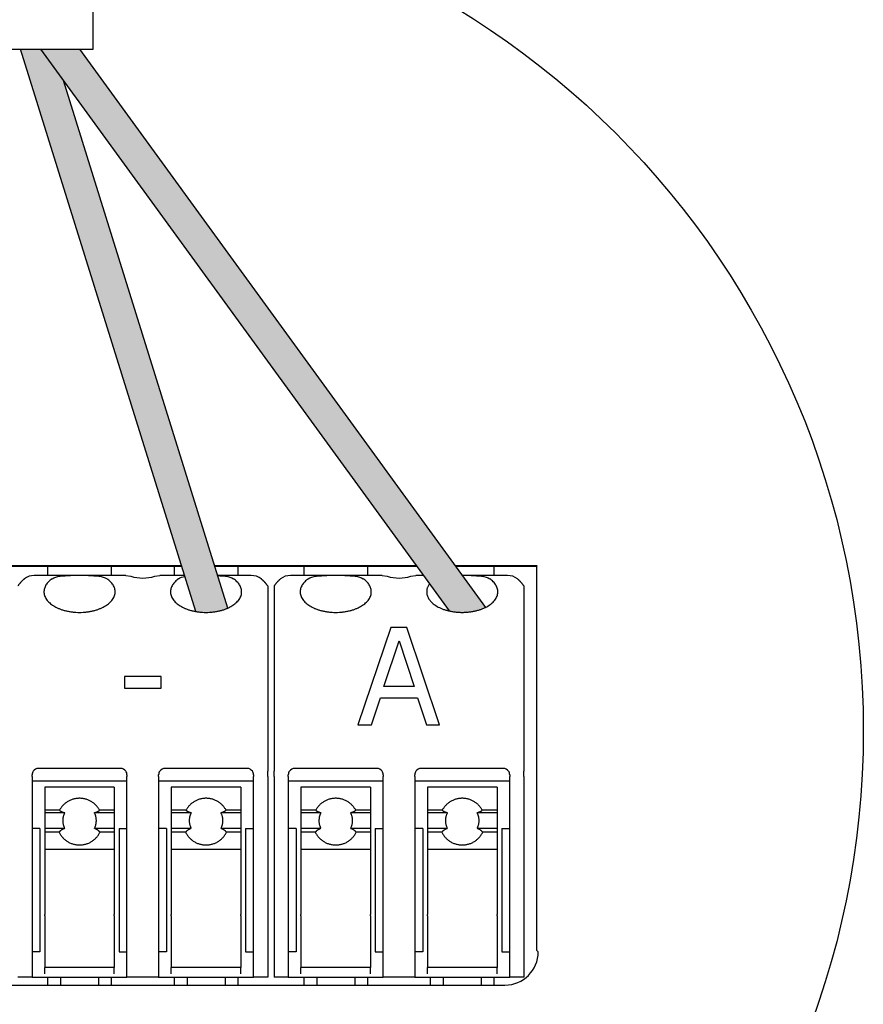
# Model space of a CAD drawing. Units: millimetres. Extents: x 1113 to 49770, y 553 to 13335.
# Drawn here: x 29914 to 30222, y 4718 to 5077 of the extents above; entities that cross this region are included whole.
import ezdxf

# ---------------------------------------------------------------- set-up
doc = ezdxf.new("R2010")
doc.units = ezdxf.units.MM
doc.layers.add('Detalle', color=6, linetype='Continuous')

msp = doc.modelspace()

# ---------------------------------------------------------------- hatches: boundary and pattern name
at = {"true_color": 0x000000}
h = msp.add_hatch(color=18, dxfattribs=at)
h.dxf.hatch_style = 1
edge = h.paths.add_edge_path()
edge.add_spline(control_points=[(29978.38, 4861.28), (29984.77, 4860.18), (29990.04, 4862.54)], knot_values=[0.438387, 0.438387, 0.438387, 0.644218, 0.644218, 0.644218], weights=[0.883438, 0.821799, 0.96608], degree=2, periodic=0)
edge.add_line((29990.04, 4862.54), (29930.04, 5055.11))
edge.add_line((29930.04, 5055.11), (29921.68, 5066.6))
edge.add_line((29921.68, 5066.6), (29914.4, 5066.6))
edge.add_line((29914.4, 5066.6), (29978.38, 4861.28))
h = msp.add_hatch(color=5)
h.dxf.hatch_style = 1
edge = h.paths.add_edge_path()
edge.add_line((29935.91, 5066.6), (29921.68, 5066.6))
edge.add_line((29921.68, 5066.6), (30070.8, 4861.49))
edge.add_spline(control_points=[(30070.8, 4861.49), (30078.12, 4859.82), (30084.07, 4862.8)], knot_values=[0.419726, 0.419726, 0.419726, 0.657447, 0.657447, 0.657447], weights=[0.896308, 0.803557, 0.985476], degree=2, periodic=0)
edge.add_line((30084.07, 4862.8), (29935.91, 5066.6))

# ---------------------------------------------------------------- linework, layer by layer
for p, q in [((29940.85, 5066.6), (29940.85, 5123.84)), ((29883.7, 5066.6), (29940.85, 5066.6)), ((29978.38, 4861.28), (29914.4, 5066.6)), ((29921.68, 5066.6), (30070.8, 4861.49)), ((29935.91, 5066.6), (30084.07, 4862.8)), ((29990.04, 4862.54), (29930.04, 5055.11)), ((29894.2, 4877.84), (29973.22, 4877.84)), ((29973.18, 4877.95), (29894.21, 4877.95)), ((29924.39, 4874.37), (29924.39, 4877.84)), ((29947.47, 4877.84), (29947.47, 4874.37)), ((29970.55, 4874.37), (29970.55, 4877.84)), ((30058.83, 4877.95), (29985.24, 4877.95)), ((29985.27, 4877.84), (30058.91, 4877.84)), ((29993.63, 4877.84), (29993.63, 4874.37)), ((30017.87, 4874.37), (30017.87, 4877.84)), ((30040.95, 4877.84), (30040.95, 4874.37)), ((30102.88, 4877.95), (30073.06, 4877.95)), ((30073.14, 4877.84), (30102.77, 4877.84)), ((30087.11, 4877.84), (30087.11, 4874.37)), ((30102.77, 4877.84), (30102.69, 4877.76)), ((30102.69, 4877.76), (30102.69, 4737.65)), ((30102.88, 4877.95), (30102.77, 4877.84)), ((29932.64, 4874.37), (29919.43, 4874.37)), ((29939.22, 4874.37), (29932.64, 4874.37)), ((29952.85, 4874.37), (29939.22, 4874.37)), ((29952.85, 4874.37), (29954.67, 4874.17)), ((29963.35, 4874.17), (29965.17, 4874.37)), ((29974.3, 4874.37), (29965.17, 4874.37)), ((29998.6, 4874.37), (29986.35, 4874.37)), ((30026.11, 4874.37), (30012.9, 4874.37)), ((30032.7, 4874.37), (30026.11, 4874.37)), ((30046.32, 4874.37), (30032.7, 4874.37)), ((30046.32, 4874.37), (30048.15, 4874.17)), ((30056.82, 4874.17), (30058.65, 4874.37)), ((30061.43, 4874.37), (30058.65, 4874.37)), ((30078.86, 4874.37), (30075.66, 4874.37)), ((30092.07, 4874.37), (30078.86, 4874.37)), ((30004.59, 4870.63), (30004.59, 4857.64)), ((30006.9, 4870.63), (30006.9, 4857.64)), ((30098.07, 4870.63), (30098.07, 4857.64)), ((30004.59, 4857.64), (30004.59, 4850.14)), ((30006.9, 4857.64), (30006.9, 4850.14)), ((30098.07, 4857.64), (30098.07, 4850.14)), ((30004.59, 4850.14), (30004.59, 4803)), ((30004.59, 4850.14), (30004.59, 4803)), ((30006.9, 4850.14), (30006.9, 4803)), ((30098.07, 4850.14), (30098.07, 4803)), ((29950.93, 4803.98), (29920.93, 4803.98)), ((29997.09, 4803.98), (29967.09, 4803.98)), ((30004.59, 4801), (30004.59, 4803)), ((30004.59, 4801), (30004.59, 4803)), ((30006.9, 4801), (30006.9, 4803)), ((30044.41, 4803.98), (30014.4, 4803.98)), ((30090.57, 4803.98), (30060.56, 4803.98)), ((30098.07, 4801), (30098.07, 4803)), ((29918.62, 4801), (29918.62, 4801.67)), ((29918.62, 4801), (29918.62, 4799.67)), ((29918.62, 4799.67), (29918.62, 4794.68)), ((29953.24, 4799.36), (29918.62, 4799.36)), ((29953.24, 4801.67), (29953.24, 4801)), ((29953.24, 4799.67), (29953.24, 4801)), ((29953.24, 4794.68), (29953.24, 4799.67)), ((29964.78, 4801), (29964.78, 4801.67)), ((29964.78, 4801), (29964.78, 4799.67)), ((29964.78, 4799.67), (29964.78, 4794.68)), ((29999.4, 4799.36), (29964.78, 4799.36)), ((29999.4, 4801.67), (29999.4, 4801)), ((29999.4, 4799.67), (29999.4, 4801)), ((29999.4, 4794.68), (29999.4, 4799.67)), ((30004.59, 4801), (30004.59, 4799.67)), ((30004.59, 4801), (30004.59, 4799.67)), ((30004.59, 4799.67), (30004.59, 4794.68)), ((30004.59, 4799.67), (30004.59, 4786.28)), ((30006.9, 4801), (30006.9, 4799.67)), ((30006.9, 4799.67), (30006.9, 4794.68)), ((30012.1, 4801), (30012.1, 4801.67)), ((30012.1, 4801), (30012.1, 4799.67)), ((30012.1, 4799.67), (30012.1, 4794.68)), ((30046.72, 4799.36), (30012.1, 4799.36)), ((30046.72, 4801.67), (30046.72, 4801)), ((30046.72, 4799.67), (30046.72, 4801)), ((30046.72, 4794.68), (30046.72, 4799.67)), ((30058.26, 4801), (30058.26, 4801.67)), ((30058.26, 4801), (30058.26, 4799.67)), ((30058.26, 4799.67), (30058.26, 4794.68)), ((30092.88, 4799.36), (30058.26, 4799.36)), ((30092.88, 4801.67), (30092.88, 4801)), ((30092.88, 4799.67), (30092.88, 4801)), ((30092.88, 4794.68), (30092.88, 4799.67)), ((30098.07, 4801), (30098.07, 4799.67)), ((30098.07, 4799.67), (30098.07, 4794.68)), ((29918.62, 4794.68), (29918.62, 4750.89)), ((29923.24, 4797.15), (29923.24, 4797.03)), ((29948.62, 4797.15), (29923.24, 4797.15)), ((29923.24, 4797.03), (29923.24, 4794.6)), ((29948.62, 4797.15), (29948.62, 4797.03)), ((29948.62, 4797.03), (29948.62, 4794.6)), ((29953.24, 4750.89), (29953.24, 4794.68)), ((29964.78, 4794.68), (29964.78, 4750.89)), ((29969.4, 4797.15), (29969.4, 4797.03)), ((29994.78, 4797.15), (29969.4, 4797.15)), ((29969.4, 4797.03), (29969.4, 4794.6)), ((29994.78, 4797.15), (29994.78, 4797.03)), ((29994.78, 4797.03), (29994.78, 4794.6)), ((29999.4, 4750.89), (29999.4, 4794.68)), ((30004.59, 4794.68), (30004.59, 4750.89)), ((30006.9, 4794.68), (30006.9, 4750.89)), ((30012.1, 4794.68), (30012.1, 4750.89)), ((30016.71, 4797.15), (30016.71, 4797.03)), ((30042.1, 4797.15), (30016.71, 4797.15)), ((30016.71, 4797.03), (30016.71, 4794.6)), ((30042.1, 4797.15), (30042.1, 4797.03)), ((30042.1, 4797.03), (30042.1, 4794.6)), ((30046.72, 4750.89), (30046.72, 4794.68)), ((30058.26, 4794.68), (30058.26, 4750.89)), ((30062.87, 4797.15), (30062.87, 4797.03)), ((30088.26, 4797.15), (30062.87, 4797.15)), ((30062.87, 4797.03), (30062.87, 4794.6)), ((30088.26, 4797.15), (30088.26, 4797.03)), ((30088.26, 4797.03), (30088.26, 4794.6)), ((30092.88, 4750.89), (30092.88, 4794.68)), ((30098.07, 4794.68), (30098.07, 4750.89)), ((29923.24, 4794.6), (29923.24, 4788.74)), ((29948.62, 4794.6), (29948.62, 4788.74)), ((29969.4, 4794.6), (29969.4, 4788.74)), ((29994.78, 4794.6), (29994.78, 4788.74)), ((30016.71, 4794.6), (30016.71, 4788.74)), ((30042.1, 4794.6), (30042.1, 4788.74)), ((30062.87, 4794.6), (30062.87, 4788.74)), ((30088.26, 4794.6), (30088.26, 4788.74)), ((29923.24, 4788.74), (29923.24, 4787.84)), ((29928.61, 4788.74), (29923.24, 4788.74)), ((29923.24, 4787.84), (29923.24, 4782.08)), ((29930.52, 4787.84), (29923.24, 4787.84)), ((29948.62, 4787.84), (29941.34, 4787.84)), ((29948.62, 4788.74), (29943.25, 4788.74)), ((29948.62, 4788.74), (29948.62, 4787.84)), ((29948.62, 4787.84), (29948.62, 4782.08)), ((29969.4, 4788.74), (29969.4, 4787.84)), ((29974.77, 4788.74), (29969.4, 4788.74)), ((29969.4, 4787.84), (29969.4, 4782.08)), ((29976.68, 4787.84), (29969.4, 4787.84)), ((29994.78, 4787.84), (29987.5, 4787.84)), ((29994.78, 4788.74), (29989.41, 4788.74)), ((29994.78, 4788.74), (29994.78, 4787.84)), ((29994.78, 4787.84), (29994.78, 4782.08)), ((30016.71, 4788.74), (30016.71, 4787.84)), ((30022.09, 4788.74), (30016.71, 4788.74)), ((30016.71, 4787.84), (30016.71, 4782.08)), ((30024, 4787.84), (30016.71, 4787.84)), ((30042.1, 4787.84), (30034.81, 4787.84)), ((30042.1, 4788.74), (30036.72, 4788.74)), ((30042.1, 4788.74), (30042.1, 4787.84)), ((30042.1, 4787.84), (30042.1, 4782.08)), ((30062.87, 4788.74), (30062.87, 4787.84)), ((30068.25, 4788.74), (30062.87, 4788.74)), ((30062.87, 4787.84), (30062.87, 4782.08)), ((30070.16, 4787.84), (30062.87, 4787.84)), ((30088.26, 4787.84), (30080.97, 4787.84)), ((30088.26, 4788.74), (30082.88, 4788.74)), ((30088.26, 4788.74), (30088.26, 4787.84)), ((30088.26, 4787.84), (30088.26, 4782.08)), ((30004.59, 4786.28), (30004.59, 4727.81)), ((29921.5, 4782.05), (29918.62, 4782.05)), ((29921.5, 4782.05), (29921.5, 4750.72)), ((29923.24, 4782.08), (29923.24, 4780.7)), ((29930.51, 4782.08), (29923.24, 4782.08)), ((29923.24, 4780.7), (29923.24, 4774.38)), ((29928.46, 4780.7), (29923.24, 4780.7)), ((29948.62, 4782.08), (29941.35, 4782.08)), ((29948.62, 4780.7), (29943.4, 4780.7)), ((29948.62, 4782.08), (29948.62, 4780.7)), ((29948.62, 4780.7), (29948.62, 4774.38)), ((29950.36, 4782.05), (29953.24, 4782.05)), ((29950.36, 4782.05), (29950.36, 4750.72)), ((29967.67, 4782.05), (29964.78, 4782.05)), ((29967.67, 4782.05), (29967.67, 4750.72)), ((29969.4, 4782.08), (29969.4, 4780.7)), ((29976.67, 4782.08), (29969.4, 4782.08)), ((29969.4, 4780.7), (29969.4, 4774.38)), ((29974.62, 4780.7), (29969.4, 4780.7)), ((29994.78, 4782.08), (29987.52, 4782.08)), ((29994.78, 4780.7), (29989.56, 4780.7)), ((29994.78, 4782.08), (29994.78, 4780.7)), ((29994.78, 4780.7), (29994.78, 4774.38)), ((29996.52, 4782.05), (29999.4, 4782.05)), ((29996.52, 4782.05), (29996.52, 4750.72)), ((30014.98, 4782.05), (30012.1, 4782.05)), ((30014.98, 4782.05), (30014.98, 4750.72)), ((30016.71, 4782.08), (30016.71, 4780.7)), ((30023.98, 4782.08), (30016.71, 4782.08)), ((30016.71, 4780.7), (30016.71, 4774.38)), ((30021.94, 4780.7), (30016.71, 4780.7)), ((30042.1, 4782.08), (30034.83, 4782.08)), ((30042.1, 4780.7), (30036.87, 4780.7)), ((30042.1, 4782.08), (30042.1, 4780.7)), ((30042.1, 4780.7), (30042.1, 4774.38)), ((30043.83, 4782.05), (30046.72, 4782.05)), ((30043.83, 4782.05), (30043.83, 4750.72)), ((30061.14, 4782.05), (30058.26, 4782.05)), ((30061.14, 4782.05), (30061.14, 4750.72)), ((30062.87, 4782.08), (30062.87, 4780.7)), ((30070.14, 4782.08), (30062.87, 4782.08)), ((30062.87, 4780.7), (30062.87, 4774.38)), ((30068.1, 4780.7), (30062.87, 4780.7)), ((30088.26, 4782.08), (30080.99, 4782.08)), ((30088.26, 4780.7), (30083.04, 4780.7)), ((30088.26, 4782.08), (30088.26, 4780.7)), ((30088.26, 4780.7), (30088.26, 4774.38)), ((30089.99, 4782.05), (30092.88, 4782.05)), ((30089.99, 4782.05), (30089.99, 4750.72)), ((29923.24, 4774.38), (29923.24, 4750.62)), ((29948.62, 4774.38), (29923.24, 4774.38)), ((29948.62, 4774.38), (29948.62, 4750.62)), ((29969.4, 4774.38), (29969.4, 4750.62)), ((29994.78, 4774.38), (29969.4, 4774.38)), ((29994.78, 4774.38), (29994.78, 4750.62)), ((30016.71, 4774.38), (30016.71, 4750.62)), ((30042.1, 4774.38), (30016.71, 4774.38)), ((30042.1, 4774.38), (30042.1, 4750.62)), ((30062.87, 4774.38), (30062.87, 4750.62)), ((30088.26, 4774.38), (30062.87, 4774.38)), ((30088.26, 4774.38), (30088.26, 4750.62)), ((30006.9, 4752.02), (30006.9, 4727.81)), ((29918.62, 4750.89), (29918.62, 4727.81)), ((29921.5, 4750.72), (29921.5, 4737.05)), ((29923.24, 4750.22), (29923.24, 4750.62)), ((29923.24, 4750.22), (29923.24, 4731.28)), ((29948.62, 4750.22), (29948.62, 4750.62)), ((29948.62, 4750.22), (29948.62, 4731.28)), ((29950.36, 4750.72), (29950.36, 4737.05)), ((29953.24, 4727.81), (29953.24, 4750.89)), ((29964.78, 4750.89), (29964.78, 4727.81)), ((29967.67, 4750.72), (29967.67, 4737.05)), ((29969.4, 4750.22), (29969.4, 4750.62)), ((29969.4, 4750.22), (29969.4, 4731.28)), ((29994.78, 4750.22), (29994.78, 4750.62)), ((29994.78, 4750.22), (29994.78, 4731.28)), ((29996.52, 4750.72), (29996.52, 4737.05)), ((29999.4, 4727.81), (29999.4, 4750.89)), ((30004.59, 4750.89), (30004.59, 4739.43)), ((30006.9, 4750.89), (30006.9, 4738.1)), ((30012.1, 4750.89), (30012.1, 4727.81)), ((30014.98, 4750.72), (30014.98, 4737.05)), ((30016.71, 4750.22), (30016.71, 4750.62)), ((30016.71, 4750.22), (30016.71, 4731.28)), ((30042.1, 4750.22), (30042.1, 4750.62)), ((30042.1, 4750.22), (30042.1, 4731.28)), ((30043.83, 4750.72), (30043.83, 4737.05)), ((30046.72, 4727.81), (30046.72, 4750.89)), ((30058.26, 4750.89), (30058.26, 4727.81)), ((30061.14, 4750.72), (30061.14, 4737.05)), ((30062.87, 4750.22), (30062.87, 4750.62)), ((30062.87, 4750.22), (30062.87, 4731.28)), ((30088.26, 4750.22), (30088.26, 4750.62)), ((30088.26, 4750.22), (30088.26, 4731.28)), ((30089.99, 4750.72), (30089.99, 4737.05)), ((30092.88, 4727.81), (30092.88, 4750.89)), ((30098.07, 4750.89), (30098.07, 4727.81)), ((30102.69, 4737.65), (30103.29, 4737.05)), ((29921.5, 4737.05), (29918.62, 4737.05)), ((29950.36, 4737.05), (29953.24, 4737.05)), ((29967.67, 4737.05), (29964.78, 4737.05)), ((29996.52, 4737.05), (29999.4, 4737.05)), ((30014.98, 4737.05), (30012.1, 4737.05)), ((30043.83, 4737.05), (30046.72, 4737.05)), ((30061.14, 4737.05), (30058.26, 4737.05)), ((30089.99, 4737.05), (30092.88, 4737.05)), ((29948.62, 4731.28), (29923.24, 4731.28)), ((29923.24, 4728.97), (29923.24, 4731.28)), ((29948.62, 4728.97), (29948.62, 4731.28)), ((29994.78, 4731.28), (29969.4, 4731.28)), ((29969.4, 4728.97), (29969.4, 4731.28)), ((29994.78, 4728.97), (29994.78, 4731.28)), ((30042.1, 4731.28), (30016.71, 4731.28)), ((30016.71, 4728.97), (30016.71, 4731.28)), ((30042.1, 4728.97), (30042.1, 4731.28)), ((30088.26, 4731.28), (30062.87, 4731.28)), ((30062.87, 4728.97), (30062.87, 4731.28)), ((30088.26, 4728.97), (30088.26, 4731.28)), ((29918.62, 4727.81), (29913.43, 4727.81)), ((29918.62, 4727.81), (29953.24, 4727.81)), ((29924.39, 4724.9), (29924.39, 4727.81)), ((29929.01, 4727.81), (29929.01, 4724.9)), ((29942.85, 4727.81), (29942.85, 4724.9)), ((29947.47, 4727.81), (29947.47, 4724.9)), ((29964.78, 4727.81), (29953.24, 4727.81)), ((29964.78, 4727.81), (29999.4, 4727.81)), ((29970.55, 4724.9), (29970.55, 4727.81)), ((29975.17, 4727.81), (29975.17, 4724.9)), ((29989.01, 4727.81), (29989.01, 4724.9)), ((29989.01, 4727.81), (29989.01, 4724.9)), ((29993.63, 4727.81), (29993.63, 4724.9)), ((29993.63, 4727.81), (29993.63, 4724.9)), ((30004.59, 4727.81), (29999.4, 4727.81)), ((30012.1, 4727.81), (30006.9, 4727.81)), ((30012.1, 4727.81), (30046.72, 4727.81)), ((30017.87, 4724.9), (30017.87, 4727.81)), ((30022.48, 4727.81), (30022.48, 4724.9)), ((30024.71, 4727.81), (30046.72, 4727.81)), ((30036.33, 4727.81), (30036.33, 4724.9)), ((30036.33, 4727.81), (30036.33, 4724.9)), ((30040.95, 4727.81), (30040.95, 4724.9)), ((30040.95, 4727.81), (30040.95, 4724.9)), ((30058.26, 4727.81), (30046.72, 4727.81)), ((30058.26, 4727.81), (30092.88, 4727.81)), ((30064.03, 4724.9), (30064.03, 4727.81)), ((30068.64, 4727.81), (30068.64, 4724.9)), ((30082.49, 4727.81), (30082.49, 4724.9)), ((30087.11, 4727.81), (30087.11, 4724.9)), ((30098.07, 4727.81), (30092.88, 4727.81)), ((29733.4, 4724.9), (30029.76, 4724.9)), ((30029.76, 4724.9), (30091.15, 4724.9))]:
    msp.add_line(p, q)
at = {"ltscale": 25.4}
for p, q in [((30049.49, 4855.42), (30037.52, 4819.91)), ((30055.3, 4855.42), (30049.49, 4855.42)), ((30067.27, 4819.91), (30055.3, 4855.42)), ((30047, 4833.85), (30052.51, 4850.58)), ((30052.51, 4850.58), (30057.97, 4833.85)), ((29965.72, 4837.57), (29952.31, 4837.57)), ((29952.31, 4837.57), (29952.31, 4833.34)), ((29965.72, 4833.34), (29965.72, 4837.57)), ((29952.31, 4833.34), (29965.72, 4833.34)), ((30057.97, 4833.85), (30047, 4833.85)), ((30042.49, 4819.91), (30045.7, 4829.78)), ((30045.7, 4829.78), (30059.27, 4829.78)), ((30059.27, 4829.78), (30062.48, 4819.91)), ((30037.52, 4819.91), (30042.49, 4819.91)), ((30062.48, 4819.91), (30067.27, 4819.91))]:
    msp.add_line(p, q, dxfattribs=at)
for centre, radius, start, end in [((29919.12, 4869.07), 5.31, 86.7145, 128.7242), ((29959.01, 4887.69), 14.2, 252.2261, 287.7739), ((29998.9, 4869.06), 5.32, 51.3118, 93.2496), ((30012.6, 4869.07), 5.31, 86.7145, 128.7242), ((30052.49, 4887.69), 14.2, 252.2261, 287.7739), ((30092.37, 4869.06), 5.32, 51.3118, 93.2496), ((29920.93, 4801.67), 2.31, 144.7356, 180), ((29920.93, 4801.67), 2.31, 90, 144.7356), ((29950.93, 4801.67), 2.31, 35.2644, 90), ((29950.93, 4801.67), 2.31, 0, 35.2644), ((29967.09, 4801.67), 2.31, 144.7356, 180), ((29967.09, 4801.67), 2.31, 90, 144.7356), ((29997.09, 4801.67), 2.31, 35.2644, 90), ((29997.09, 4801.67), 2.31, 0, 35.2644), ((30014.4, 4801.67), 2.31, 144.7356, 180), ((30014.4, 4801.67), 2.31, 90, 144.7356), ((30044.41, 4801.67), 2.31, 35.2644, 90), ((30044.41, 4801.67), 2.31, 0, 35.2644), ((30060.56, 4801.67), 2.31, 144.7356, 180), ((30060.56, 4801.67), 2.31, 90, 144.7356), ((30090.57, 4801.67), 2.31, 35.2644, 90), ((30090.57, 4801.67), 2.31, 0, 35.2644), ((30091.15, 4737.05), 12.14, 270, 0)]:
    msp.add_arc(centre, radius, start, end)
for points, knots in [([(29925.89, 4873.21), (29926.7, 4873.78), (29927.71, 4874.06), (29930.01, 4874.36), (29931.29, 4874.37), (29932.64, 4874.37)], [0, 0, 0, 0, 0.5, 0.5, 1, 1, 1, 1]), ([(29939.22, 4874.37), (29940.57, 4874.37), (29941.82, 4874.36), (29944.14, 4874.07), (29945.16, 4873.78), (29945.97, 4873.21)], [0, 0, 0, 0, 0.5, 0.5, 1, 1, 1, 1]), ([(29986.35, 4874.37), (29987.34, 4874.36), (29988.27, 4874.32), (29990.3, 4874.07), (29991.32, 4873.78), (29992.13, 4873.21)], [0.1220335, 0.1220335, 0.1220335, 0.1220335, 0.5, 0.5, 1, 1, 1, 1]), ([(30019.37, 4873.21), (30020.17, 4873.78), (30021.19, 4874.06), (30023.49, 4874.36), (30024.77, 4874.37), (30026.11, 4874.37)], [0, 0, 0, 0, 0.5, 0.5, 1, 1, 1, 1]), ([(30032.7, 4874.37), (30034.04, 4874.37), (30035.3, 4874.36), (30037.62, 4874.07), (30038.64, 4873.78), (30039.45, 4873.21)], [0, 0, 0, 0, 0.5, 0.5, 1, 1, 1, 1]), ([(30078.86, 4874.37), (30080.2, 4874.37), (30081.46, 4874.36), (30083.78, 4874.07), (30084.8, 4873.78), (30085.61, 4873.21)], [0, 0, 0, 0, 0.5, 0.5, 1, 1, 1, 1])]:
    msp.add_open_spline(points, degree=3, knots=knots)
msp.add_open_spline([(29972.05, 4873.21), (29972.71, 4873.67), (29973.49, 4873.95), (29974.38, 4874.11)], degree=3)
for points, weights in [([(29915.8, 4873.21), (29914.39, 4871.99), (29913.43, 4870.63)], [1, 0.995005514785, 1]), ([(30004.59, 4870.63), (30003.63, 4871.99), (30002.22, 4873.21)], [1, 0.995005514789, 1]), ([(30009.27, 4873.21), (30007.86, 4871.99), (30006.9, 4870.63)], [1, 0.995005514775, 1]), ([(30098.07, 4870.63), (30097.11, 4871.99), (30095.7, 4873.21)], [1, 0.99500551479, 1]), ([(29928.61, 4788.74), (29929.2, 4788.22), (29930.52, 4787.84)], [1, 0.972102184425, 1]), ([(29930.52, 4787.84), (29928.98, 4784.96), (29930.51, 4782.08)], [1, 0.882605272963, 1]), ([(29941.34, 4787.84), (29942.66, 4788.22), (29943.25, 4788.74)], [1, 0.972102184425, 1]), ([(29941.35, 4782.08), (29942.88, 4784.96), (29941.34, 4787.84)], [1, 0.882605272962, 1]), ([(29974.77, 4788.74), (29975.36, 4788.22), (29976.68, 4787.84)], [1, 0.972102184425, 1]), ([(29976.68, 4787.84), (29975.14, 4784.96), (29976.67, 4782.08)], [1, 0.882605272963, 1]), ([(29987.5, 4787.84), (29988.82, 4788.22), (29989.41, 4788.74)], [1, 0.972102184425, 1]), ([(29987.52, 4782.08), (29989.04, 4784.96), (29987.5, 4787.84)], [1, 0.882605272962, 1]), ([(30022.09, 4788.74), (30022.67, 4788.22), (30024, 4787.84)], [1, 0.972102184424, 1]), ([(30024, 4787.84), (30022.45, 4784.96), (30023.98, 4782.08)], [1, 0.882605272963, 1]), ([(30034.81, 4787.84), (30036.14, 4788.22), (30036.72, 4788.74)], [1, 0.972102184432, 1]), ([(30034.83, 4782.08), (30036.36, 4784.96), (30034.81, 4787.84)], [1, 0.882605272963, 1]), ([(30068.25, 4788.74), (30068.83, 4788.22), (30070.16, 4787.84)], [1, 0.972102184424, 1]), ([(30070.16, 4787.84), (30068.61, 4784.96), (30070.14, 4782.08)], [1, 0.882605272962, 1]), ([(30080.97, 4787.84), (30082.3, 4788.22), (30082.88, 4788.74)], [1, 0.972102184425, 1]), ([(30080.99, 4782.08), (30082.52, 4784.96), (30080.97, 4787.84)], [1, 0.882605272963, 1]), ([(29930.51, 4782.08), (29929, 4781.5), (29928.46, 4780.7)], [1, 0.964549285859, 1]), ([(29943.4, 4780.7), (29942.86, 4781.5), (29941.35, 4782.08)], [1, 0.964549285859, 1]), ([(29976.67, 4782.08), (29975.16, 4781.5), (29974.62, 4780.7)], [1, 0.964549285859, 1]), ([(29989.56, 4780.7), (29989.02, 4781.5), (29987.52, 4782.08)], [1, 0.964549285859, 1]), ([(30023.98, 4782.08), (30022.48, 4781.5), (30021.94, 4780.7)], [1, 0.964549285859, 1]), ([(30036.87, 4780.7), (30036.33, 4781.5), (30034.83, 4782.08)], [1, 0.964549285849, 1]), ([(30070.14, 4782.08), (30068.64, 4781.5), (30068.1, 4780.7)], [1, 0.964549285859, 1]), ([(30083.04, 4780.7), (30082.5, 4781.5), (30080.99, 4782.08)], [1, 0.96454928586, 1])]:
    msp.add_rational_spline(points, weights, degree=2)
for points, weights, knots in [([(29925.89, 4873.21), (29918.18, 4867.79), (29927.06, 4862.99), (29935.93, 4858.19), (29944.8, 4862.99), (29953.68, 4867.79), (29945.97, 4873.21)], [1, 0.729975100133, 1, 0.729975100133, 1, 0.729975100133, 1], [0, 0, 0, 0.333333, 0.333333, 0.666667, 0.666667, 1, 1, 1]), ([(29972.05, 4873.21), (29964.34, 4867.79), (29973.22, 4862.99), (29982.09, 4858.19), (29990.96, 4862.99), (29999.84, 4867.79), (29992.13, 4873.21)], [1, 0.729975100133, 1, 0.729975100133, 1, 0.729975100133, 1], [0, 0, 0, 0.333333, 0.333333, 0.666667, 0.666667, 1, 1, 1]), ([(30019.37, 4873.21), (30011.66, 4867.79), (30020.53, 4862.99), (30029.41, 4858.19), (30038.28, 4862.99), (30047.15, 4867.79), (30039.45, 4873.21)], [1, 0.729975100133, 1, 0.729975100133, 1, 0.729975100133, 1], [0, 0, 0, 0.333333, 0.333333, 0.666667, 0.666667, 1, 1, 1]), ([(30063.61, 4871.38), (30060.08, 4866.56), (30066.69, 4862.99), (30075.57, 4858.19), (30084.44, 4862.99), (30093.31, 4867.79), (30085.61, 4873.21)], [0.913631581205, 0.783947129173, 1, 0.729975100133, 1, 0.729975100133, 1], [0.066626, 0.066626, 0.066626, 0.3333333, 0.3333333, 0.6666667, 0.6666667, 1, 1, 1]), ([(29943.25, 4788.74), (29940.89, 4793.09), (29935.93, 4793.09), (29930.97, 4793.09), (29928.61, 4788.74)], [1, 0.858827656429, 1, 0.85882765643, 1], [0, 0, 0, 0.5, 0.5, 1, 1, 1]), ([(29989.41, 4788.74), (29987.05, 4793.09), (29982.09, 4793.09), (29977.13, 4793.09), (29974.77, 4788.74)], [1, 0.858827656429, 1, 0.85882765643, 1], [0, 0, 0, 0.5, 0.5, 1, 1, 1]), ([(30036.72, 4788.74), (30034.36, 4793.09), (30029.41, 4793.09), (30024.45, 4793.09), (30022.09, 4788.74)], [1, 0.858827656429, 1, 0.858827656429, 1], [0, 0, 0, 0.5, 0.5, 1, 1, 1]), ([(30082.88, 4788.74), (30080.53, 4793.09), (30075.57, 4793.09), (30070.61, 4793.09), (30068.25, 4788.74)], [1, 0.858827656429, 1, 0.858827656429, 1], [0, 0, 0, 0.5, 0.5, 1, 1, 1]), ([(29928.46, 4780.7), (29930.75, 4776.06), (29935.93, 4776.06), (29941.11, 4776.06), (29943.4, 4780.7)], [1, 0.849078916367, 1, 0.849078916366, 1], [0, 0, 0, 0.5, 0.5, 1, 1, 1]), ([(29974.62, 4780.7), (29976.91, 4776.06), (29982.09, 4776.06), (29987.27, 4776.06), (29989.56, 4780.7)], [1, 0.849078916367, 1, 0.849078916366, 1], [0, 0, 0, 0.5, 0.5, 1, 1, 1]), ([(30021.94, 4780.7), (30024.23, 4776.06), (30029.41, 4776.06), (30034.59, 4776.06), (30036.87, 4780.7)], [1, 0.849078916366, 1, 0.849078916366, 1], [0, 0, 0, 0.5, 0.5, 1, 1, 1]), ([(30068.1, 4780.7), (30070.39, 4776.06), (30075.57, 4776.06), (30080.75, 4776.06), (30083.04, 4780.7)], [1, 0.849078916366, 1, 0.849078916366, 1], [0, 0, 0, 0.5, 0.5, 1, 1, 1])]:
    msp.add_rational_spline(points, weights, degree=2, knots=knots)
at = {"layer": 'Detalle'}
msp.add_circle((29913.49, 4817.78), 308.39, dxfattribs=at)

doc.saveas('drawing.dxf')
